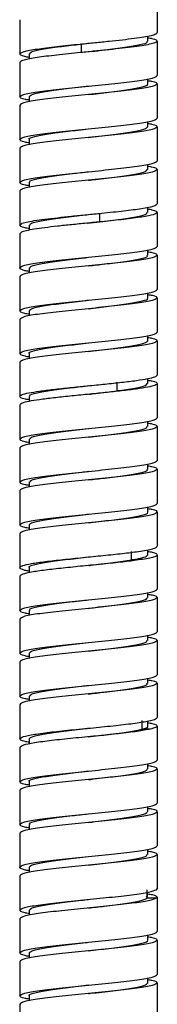
# Paper-space layout '_Back' of a CAD drawing. Units: millimetres. Extents: x -226 to 41, y -1446 to 349.
# Drawn here: x -46 to -30, y -612 to -497 of the extents above; entities that cross this region are included whole.
import ezdxf

# ---------------------------------------------------------------- set-up
doc = ezdxf.new("R2010")
doc.units = ezdxf.units.MM

psp = doc.layouts.new('_Back')

# ---------------------------------------------------------------- linework, layer by layer
at = {"color": 7, "linetype": 'Continuous', "lineweight": 25}
for p, q in [((-30, -494.91), (-30, -498.91)), ((-46, -497.41), (-46, -501.41)), ((-38.8, -500.25), (-38.93, -500.25)), ((-38.8, -500.25), (-37.66, -500.12)), ((-38.8, -501.25), (-38.8, -500.25)), ((-37.6, -500.12), (-37.59, -500.12)), ((-31.09, -499.91), (-31.09, -499.32)), ((-30, -499.91), (-30, -503.91)), ((-44.91, -501.4), (-44.91, -502.01)), ((-39.38, -501.3), (-39.41, -501.3)), ((-46, -502.41), (-46, -506.41)), ((-31.09, -504.91), (-31.09, -504.3)), ((-30, -504.91), (-30, -508.91)), ((-44.91, -506.4), (-44.91, -507.01)), ((-46, -507.41), (-46, -511.41)), ((-31.09, -509.91), (-31.09, -509.3)), ((-30, -509.91), (-30, -513.91)), ((-44.91, -511.4), (-44.91, -512.01)), ((-46, -512.41), (-46, -516.41)), ((-31.09, -514.91), (-31.09, -514.3)), ((-30, -514.91), (-30, -518.91)), ((-38.01, -516.16), (-38.01, -516.16)), ((-46, -517.41), (-46, -521.41)), ((-44.91, -516.4), (-44.91, -517.01)), ((-31.09, -519.91), (-31.09, -519.31)), ((-36.67, -521), (-36.67, -520)), ((-30, -519.91), (-30, -523.91)), ((-44.91, -521.4), (-44.91, -521.99)), ((-38.14, -521.17), (-38.14, -521.17)), ((-38.12, -521.17), (-36.67, -521)), ((-36.46, -521), (-36.67, -521)), ((-46, -522.41), (-46, -526.41)), ((-31.09, -524.91), (-31.09, -524.3)), ((-30, -524.91), (-30, -528.91)), ((-44.91, -526.4), (-44.91, -527.01)), ((-46, -527.41), (-46, -531.41)), ((-31.09, -529.91), (-31.09, -529.31)), ((-30, -529.91), (-30, -533.91)), ((-37.99, -530.15), (-37.99, -530.15)), ((-46, -532.41), (-46, -536.41)), ((-44.91, -531.4), (-44.91, -532.01)), ((-31.09, -534.91), (-31.09, -534.3)), ((-37.99, -535.15), (-37.99, -535.15)), ((-30, -534.91), (-30, -538.91)), ((-44.91, -536.4), (-44.91, -537.01)), ((-46, -537.41), (-46, -541.41)), ((-31.09, -539.91), (-31.09, -539.32)), ((-37.98, -540.15), (-37.98, -540.15)), ((-34.67, -540.75), (-34.67, -539.75)), ((-30, -539.91), (-30, -543.91)), ((-44.91, -541.4), (-44.91, -541.99)), ((-34.14, -540.75), (-34.66, -540.75)), ((-46, -542.41), (-46, -546.41)), ((-31.09, -544.91), (-31.09, -544.3)), ((-30, -544.91), (-30, -548.91)), ((-37.98, -545.15), (-37.98, -545.15)), ((-44.91, -546.4), (-44.91, -547.01)), ((-46, -547.41), (-46, -551.41)), ((-31.09, -549.91), (-31.09, -549.3)), ((-30, -549.91), (-30, -553.91)), ((-44.91, -551.4), (-44.91, -552.01)), ((-46, -552.41), (-46, -556.41)), ((-31.09, -554.91), (-31.09, -554.31)), ((-30, -554.91), (-30, -558.91)), ((-44.91, -556.4), (-44.91, -557.01)), ((-46, -557.41), (-46, -561.41)), ((-32.98, -560.51), (-32.98, -559.51)), ((-31.09, -559.91), (-31.09, -559.32)), ((-30, -559.91), (-30, -563.91)), ((-37.97, -560.15), (-37.97, -560.15)), ((-32.19, -560.51), (-32.98, -560.51)), ((-44.91, -561.4), (-44.91, -562)), ((-46, -562.41), (-46, -566.41)), ((-31.09, -564.91), (-31.09, -564.31)), ((-30, -564.91), (-30, -568.91)), ((-44.91, -566.4), (-44.91, -567.01)), ((-46, -567.41), (-46, -571.41)), ((-31.09, -569.91), (-31.09, -569.3)), ((-30, -569.91), (-30, -573.91)), ((-44.91, -571.4), (-44.91, -572.01)), ((-46, -572.41), (-46, -576.41)), ((-31.09, -574.91), (-31.09, -574.3)), ((-30, -574.91), (-30, -578.91)), ((-44.91, -576.4), (-44.91, -577.01)), ((-38, -576.16), (-38.01, -576.16)), ((-46, -577.41), (-46, -581.41)), ((-31.77, -580.26), (-31.77, -579.26)), ((-31.09, -579.93), (-31.09, -579.31)), ((-30.79, -580.26), (-31.77, -580.26)), ((-30, -579.91), (-30, -583.91)), ((-44.91, -581.4), (-44.91, -582.01)), ((-38.01, -581.16), (-38.02, -581.16)), ((-46, -582.41), (-46, -586.41)), ((-31.09, -584.92), (-31.09, -584.3)), ((-30, -584.91), (-30, -588.91)), ((-44.91, -586.4), (-44.91, -587.01)), ((-38.01, -586.16), (-38.01, -586.16)), ((-46, -587.41), (-46, -591.41)), ((-31.09, -589.91), (-31.09, -589.31)), ((-30, -589.91), (-30, -593.91)), ((-44.91, -591.4), (-44.91, -592.01)), ((-38.01, -591.16), (-38.01, -591.16)), ((-46, -592.41), (-46, -596.41)), ((-31.09, -594.91), (-31.09, -594.31)), ((-30, -594.91), (-30, -598.91)), ((-44.91, -596.4), (-44.91, -597.01)), ((-46, -597.41), (-46, -601.41)), ((-31.16, -600.02), (-31.16, -599.02)), ((-30.08, -599.02), (-30, -598.91)), ((-31.16, -600.02), (-31.25, -599.81)), ((-30.08, -600.01), (-31.15, -600.01)), ((-31.13, -599.82), (-31.13, -599.33)), ((-30, -599.91), (-30.08, -600.02)), ((-30, -599.91), (-30, -603.91)), ((-44.91, -601.4), (-44.91, -602.01)), ((-46, -602.41), (-46, -606.41)), ((-31.09, -604.91), (-31.09, -604.3)), ((-30, -604.91), (-30, -608.91)), ((-44.91, -606.4), (-44.91, -607.01)), ((-46, -607.41), (-46, -611.41)), ((-31.09, -609.91), (-31.09, -609.3)), ((-30, -609.91), (-30, -613.91)), ((-44.91, -611.4), (-44.91, -612.01)), ((-38, -611.16), (-38, -611.16)), ((-46, -612.41), (-46, -616.41))]:
    psp.add_line(p, q, dxfattribs=at)
for points in [[(-38.93, -500.25), (-38.36, -500.19), (-37.24, -500.08), (-35.58, -499.91), (-34.02, -499.74), (-32.64, -499.58), (-31.5, -499.41), (-30.65, -499.24), (-30.1, -499.07), (-30.03, -498.96), (-30, -498.91)], [(-46, -501.41), (-45.9, -501.31), (-45.69, -501.12), (-44.09, -500.83), (-41.78, -500.54), (-39.88, -500.34), (-38.93, -500.25)], [(-30, -499.91), (-30.03, -499.96), (-30.1, -500.07), (-30.65, -500.24), (-31.5, -500.41), (-32.64, -500.58), (-34.02, -500.74), (-35.58, -500.91), (-37.24, -501.08), (-38.36, -501.19), (-38.93, -501.25)], [(-38.93, -501.25), (-39.88, -501.34), (-41.78, -501.54), (-44.09, -501.83), (-45.69, -502.12), (-45.9, -502.31), (-46, -502.41)], [(-46, -506.41), (-45.88, -506.3), (-45.64, -506.09), (-43.79, -505.78), (-41.14, -505.47), (-38, -505.16), (-34.86, -504.84), (-32.21, -504.53), (-30.36, -504.22), (-30.12, -504.01), (-30, -503.91)], [(-30, -504.91), (-30.12, -505.01), (-30.36, -505.22), (-32.21, -505.53), (-34.86, -505.84), (-38, -506.16), (-41.14, -506.47), (-43.79, -506.78), (-45.64, -507.09), (-45.88, -507.3), (-46, -507.41)], [(-46, -511.41), (-45.88, -511.3), (-45.64, -511.09), (-43.79, -510.78), (-41.14, -510.47), (-38, -510.16), (-34.86, -509.84), (-32.21, -509.53), (-30.36, -509.22), (-30.12, -509.01), (-30, -508.91)], [(-30, -509.91), (-30.12, -510.01), (-30.36, -510.22), (-32.21, -510.53), (-34.86, -510.84), (-38, -511.16), (-41.14, -511.47), (-43.79, -511.78), (-45.64, -512.09), (-45.88, -512.3), (-46, -512.41)], [(-46, -516.41), (-45.88, -516.3), (-45.64, -516.09), (-43.79, -515.78), (-41.14, -515.47), (-38, -515.16), (-34.86, -514.84), (-32.21, -514.53), (-30.36, -514.22), (-30.12, -514.01), (-30, -513.91)], [(-30, -514.91), (-30.12, -515.01), (-30.36, -515.22), (-32.21, -515.53), (-34.86, -515.84), (-38, -516.16), (-41.14, -516.47), (-43.79, -516.78), (-45.64, -517.09), (-45.88, -517.3), (-46, -517.41)], [(-36.46, -520), (-35.58, -519.91), (-33.81, -519.73), (-31.71, -519.45), (-30.28, -519.18), (-30.09, -519), (-30, -518.91)], [(-46, -521.41), (-45.96, -521.35), (-45.89, -521.23), (-45.29, -521.05), (-44.36, -520.88), (-43.12, -520.7), (-41.64, -520.53), (-39.98, -520.35), (-38.21, -520.18), (-37.04, -520.06), (-36.46, -520)], [(-30, -519.91), (-30.09, -520), (-30.28, -520.18), (-31.71, -520.45), (-33.81, -520.73), (-35.58, -520.91), (-36.46, -521)], [(-36.46, -521), (-37.04, -521.06), (-38.21, -521.18), (-39.98, -521.35), (-41.64, -521.53), (-43.12, -521.7), (-44.36, -521.88), (-45.29, -522.05), (-45.89, -522.23), (-45.96, -522.35), (-46, -522.41)], [(-46, -526.41), (-45.88, -526.3), (-45.64, -526.09), (-43.79, -525.78), (-41.14, -525.47), (-38, -525.16), (-34.86, -524.84), (-32.21, -524.53), (-30.36, -524.22), (-30.12, -524.01), (-30, -523.91)], [(-30, -524.91), (-30.12, -525.01), (-30.36, -525.22), (-32.21, -525.53), (-34.86, -525.84), (-38, -526.16), (-41.14, -526.47), (-43.79, -526.78), (-45.64, -527.09), (-45.88, -527.3), (-46, -527.41)], [(-46, -531.41), (-45.88, -531.3), (-45.64, -531.09), (-43.79, -530.78), (-41.14, -530.47), (-38, -530.16), (-34.86, -529.84), (-32.21, -529.53), (-30.36, -529.22), (-30.12, -529.01), (-30, -528.91)], [(-30, -529.91), (-30.12, -530.01), (-30.36, -530.22), (-32.21, -530.53), (-34.86, -530.84), (-38, -531.16), (-41.14, -531.47), (-43.79, -531.78), (-45.64, -532.09), (-45.88, -532.3), (-46, -532.41)], [(-46, -536.41), (-45.88, -536.3), (-45.64, -536.09), (-43.79, -535.78), (-41.14, -535.47), (-38, -535.16), (-34.86, -534.84), (-32.21, -534.53), (-30.36, -534.22), (-30.12, -534.01), (-30, -533.91)], [(-30, -534.91), (-30.12, -535.01), (-30.36, -535.22), (-32.21, -535.53), (-34.86, -535.84), (-38, -536.16), (-41.14, -536.47), (-43.79, -536.78), (-45.64, -537.09), (-45.88, -537.3), (-46, -537.41)], [(-34.14, -539.75), (-33.54, -539.68), (-32.35, -539.54), (-31.04, -539.33), (-30.16, -539.12), (-30.05, -538.98), (-30, -538.91)], [(-46, -541.41), (-45.95, -541.34), (-45.84, -541.2), (-45.02, -540.99), (-43.77, -540.79), (-42.11, -540.58), (-40.19, -540.37), (-38.12, -540.17), (-36.03, -539.96), (-34.77, -539.82), (-34.14, -539.75)], [(-30, -539.91), (-30.05, -539.98), (-30.16, -540.12), (-31.04, -540.33), (-32.35, -540.54), (-33.54, -540.68), (-34.14, -540.75)], [(-34.14, -540.75), (-34.77, -540.82), (-36.03, -540.96), (-38.12, -541.17), (-40.19, -541.37), (-42.11, -541.58), (-43.77, -541.79), (-45.02, -541.99), (-45.84, -542.2), (-45.95, -542.34), (-46, -542.41)], [(-46, -546.41), (-45.88, -546.3), (-45.64, -546.09), (-43.79, -545.78), (-41.14, -545.47), (-38, -545.16), (-34.86, -544.84), (-32.21, -544.53), (-30.36, -544.22), (-30.12, -544.01), (-30, -543.91)], [(-30, -544.91), (-30.12, -545.01), (-30.36, -545.22), (-32.21, -545.53), (-34.86, -545.84), (-38, -546.16), (-41.14, -546.47), (-43.79, -546.78), (-45.64, -547.09), (-45.88, -547.3), (-46, -547.41)], [(-46, -551.41), (-45.88, -551.3), (-45.64, -551.09), (-43.79, -550.78), (-41.14, -550.47), (-38, -550.16), (-34.86, -549.84), (-32.21, -549.53), (-30.36, -549.22), (-30.12, -549.01), (-30, -548.91)], [(-30, -549.91), (-30.12, -550.01), (-30.36, -550.22), (-32.21, -550.53), (-34.86, -550.84), (-38, -551.16), (-41.14, -551.47), (-43.79, -551.78), (-45.64, -552.09), (-45.88, -552.3), (-46, -552.41)], [(-46, -556.41), (-45.88, -556.3), (-45.64, -556.09), (-43.79, -555.78), (-41.14, -555.47), (-38, -555.16), (-34.86, -554.84), (-32.21, -554.53), (-30.36, -554.22), (-30.12, -554.01), (-30, -553.91)], [(-30, -554.91), (-30.12, -555.01), (-30.36, -555.22), (-32.21, -555.53), (-34.86, -555.84), (-38, -556.16), (-41.14, -556.47), (-43.79, -556.78), (-45.64, -557.09), (-45.88, -557.3), (-46, -557.41)], [(-46, -561.41), (-45.93, -561.33), (-45.79, -561.17), (-44.71, -560.93), (-43.09, -560.69), (-41, -560.46), (-38.65, -560.22), (-36.26, -559.98), (-33.98, -559.75), (-32.78, -559.59), (-32.19, -559.51)], [(-32.19, -559.51), (-31.86, -559.46), (-31.21, -559.36), (-30.53, -559.21), (-30.08, -559.06), (-30.03, -558.96), (-30, -558.91)], [(-30, -559.91), (-30.03, -559.96), (-30.08, -560.06), (-30.53, -560.21), (-31.21, -560.36), (-31.86, -560.46), (-32.19, -560.51)], [(-32.19, -560.51), (-32.78, -560.59), (-33.98, -560.75), (-36.26, -560.98), (-38.65, -561.22), (-41, -561.46), (-43.09, -561.69), (-44.71, -561.93), (-45.79, -562.17), (-45.93, -562.33), (-46, -562.41)], [(-46, -566.41), (-45.88, -566.3), (-45.64, -566.09), (-43.79, -565.78), (-41.14, -565.47), (-38, -565.16), (-34.86, -564.84), (-32.21, -564.53), (-30.36, -564.22), (-30.12, -564.01), (-30, -563.91)], [(-30, -564.91), (-30.12, -565.01), (-30.36, -565.22), (-32.21, -565.53), (-34.86, -565.84), (-38, -566.16), (-41.14, -566.47), (-43.79, -566.78), (-45.64, -567.09), (-45.88, -567.3), (-46, -567.41)], [(-46, -571.41), (-45.88, -571.3), (-45.64, -571.09), (-43.79, -570.78), (-41.14, -570.47), (-38, -570.16), (-34.86, -569.84), (-32.21, -569.53), (-30.36, -569.22), (-30.12, -569.01), (-30, -568.91)], [(-30, -569.91), (-30.12, -570.01), (-30.36, -570.22), (-32.21, -570.53), (-34.86, -570.84), (-38, -571.16), (-41.14, -571.47), (-43.79, -571.78), (-45.64, -572.09), (-45.88, -572.3), (-46, -572.41)], [(-46, -576.41), (-45.88, -576.3), (-45.64, -576.09), (-43.79, -575.78), (-41.14, -575.47), (-38, -575.16), (-34.86, -574.84), (-32.21, -574.53), (-30.36, -574.22), (-30.12, -574.01), (-30, -573.91)], [(-30, -574.91), (-30.12, -575.01), (-30.36, -575.22), (-32.21, -575.53), (-34.86, -575.84), (-38, -576.16), (-41.14, -576.47), (-43.79, -576.78), (-45.64, -577.09), (-45.88, -577.3), (-46, -577.41)], [(-46, -581.41), (-45.91, -581.32), (-45.74, -581.14), (-44.36, -580.87), (-42.34, -580.6), (-39.81, -580.33), (-37.08, -580.07), (-34.47, -579.8), (-32.19, -579.53), (-31.26, -579.35), (-30.79, -579.26)], [(-30.79, -579.26), (-30.56, -579.2), (-30.1, -579.08), (-30.03, -578.96), (-30, -578.91)], [(-30.79, -580.26), (-31.26, -580.35), (-32.19, -580.53), (-34.47, -580.8), (-37.08, -581.07), (-39.81, -581.33), (-42.34, -581.6), (-44.36, -581.87), (-45.74, -582.14), (-45.91, -582.32), (-46, -582.41)], [(-30, -579.91), (-30.03, -579.96), (-30.1, -580.08), (-30.56, -580.2), (-30.79, -580.26)], [(-46, -586.41), (-45.88, -586.3), (-45.64, -586.09), (-43.79, -585.78), (-41.14, -585.47), (-38, -585.16), (-34.86, -584.84), (-32.21, -584.53), (-30.36, -584.22), (-30.12, -584.01), (-30, -583.91)], [(-30, -584.91), (-30.12, -585.01), (-30.36, -585.22), (-32.21, -585.53), (-34.86, -585.84), (-38, -586.16), (-41.14, -586.47), (-43.79, -586.78), (-45.64, -587.09), (-45.88, -587.3), (-46, -587.41)], [(-46, -591.41), (-45.88, -591.3), (-45.64, -591.09), (-43.79, -590.78), (-41.14, -590.47), (-38, -590.16), (-34.86, -589.84), (-32.21, -589.53), (-30.36, -589.22), (-30.12, -589.01), (-30, -588.91)], [(-30, -589.91), (-30.12, -590.01), (-30.36, -590.22), (-32.21, -590.53), (-34.86, -590.84), (-38, -591.16), (-41.14, -591.47), (-43.79, -591.78), (-45.64, -592.09), (-45.88, -592.3), (-46, -592.41)], [(-46, -596.41), (-45.88, -596.3), (-45.64, -596.09), (-43.79, -595.78), (-41.14, -595.47), (-38, -595.16), (-34.86, -594.84), (-32.21, -594.53), (-30.36, -594.22), (-30.12, -594.01), (-30, -593.91)], [(-30, -594.91), (-30.12, -595.01), (-30.36, -595.22), (-32.21, -595.53), (-34.86, -595.84), (-38, -596.16), (-41.14, -596.47), (-43.79, -596.78), (-45.64, -597.09), (-45.88, -597.3), (-46, -597.41)], [(-46, -601.41), (-45.89, -601.31), (-45.67, -601.11), (-43.97, -600.81), (-41.52, -600.51), (-38.56, -600.21), (-35.52, -599.91), (-32.85, -599.61), (-30.81, -599.31), (-30.32, -599.11), (-30.08, -599.02)], [(-30.08, -600.02), (-30.32, -600.11), (-30.81, -600.31), (-32.85, -600.61), (-35.52, -600.91), (-38.56, -601.21), (-41.52, -601.51), (-43.97, -601.81), (-45.67, -602.11), (-45.89, -602.31), (-46, -602.41)], [(-46, -606.41), (-45.88, -606.3), (-45.64, -606.09), (-43.79, -605.78), (-41.14, -605.47), (-38, -605.16), (-34.86, -604.84), (-32.21, -604.53), (-30.36, -604.22), (-30.12, -604.01), (-30, -603.91)], [(-30, -604.91), (-30.12, -605.01), (-30.36, -605.22), (-32.21, -605.53), (-34.86, -605.84), (-38, -606.16), (-41.14, -606.47), (-43.79, -606.78), (-45.64, -607.09), (-45.88, -607.3), (-46, -607.41)], [(-46, -611.41), (-45.88, -611.3), (-45.64, -611.09), (-43.79, -610.78), (-41.14, -610.47), (-38, -610.16), (-34.86, -609.84), (-32.21, -609.53), (-30.36, -609.22), (-30.12, -609.01), (-30, -608.91)], [(-30, -609.91), (-30.12, -610.01), (-30.36, -610.22), (-32.21, -610.53), (-34.86, -610.84), (-38, -611.16), (-41.14, -611.47), (-43.79, -611.78), (-45.64, -612.09), (-45.88, -612.3), (-46, -612.41)]]:
    psp.add_open_spline(points, degree=3, dxfattribs=at)
for points, knots in [([(-37.66, -501.11), (-37.15, -501.06), (-35.74, -500.89), (-33.66, -500.63), (-31.9, -500.32), (-31.06, -500.08), (-31.18, -499.94), (-31.21, -499.9)], [0, 0, 0, 0, 0.144926, 0.400123, 0.654988, 0.910114, 1, 1, 1, 1]), ([(-31.09, -499.51), (-30.92, -499.54), (-30.13, -499.67), (-30.06, -499.8), (-30, -499.91)], [0, 0, 0, 0, 0.2175, 1, 1, 1, 1]), ([(-44.82, -501.41), (-44.8, -501.33), (-44.77, -501.15), (-43.48, -500.86), (-41.55, -500.57), (-39.93, -500.38), (-39.19, -500.29)], [0, 0, 0, 0, 0.209027, 0.486771, 0.764877, 1, 1, 1, 1]), ([(-44.91, -501.81), (-45.08, -501.78), (-45.87, -501.64), (-45.94, -501.51), (-46, -501.41)], [0, 0, 0, 0, 0.218314, 1, 1, 1, 1]), ([(-31.09, -504.51), (-30.92, -504.54), (-30.13, -504.67), (-30.06, -504.8), (-30, -504.91)], [0, 0, 0, 0, 0.217684, 1, 1, 1, 1]), ([(-44.89, -506.4), (-44.81, -506.31), (-44.64, -506.11), (-43.14, -505.8), (-40.94, -505.49), (-39.06, -505.28), (-38.1, -505.17), (-38.02, -505.16)], [0, 0, 0, 0, 0.2325393, 0.4810338, 0.7288015, 0.977282, 1, 1, 1, 1]), ([(-38.02, -506.16), (-37.21, -506.06), (-35.5, -505.87), (-33.23, -505.57), (-31.66, -505.26), (-30.98, -505.04), (-31.14, -504.92), (-31.16, -504.9)], [0, 0, 0, 0, 0.223269, 0.469664, 0.715462, 0.961808, 1, 1, 1, 1]), ([(-44.91, -506.8), (-45.08, -506.78), (-45.87, -506.64), (-45.94, -506.51), (-46, -506.41)], [0, 0, 0, 0, 0.216693, 1, 1, 1, 1]), ([(-44.85, -511.41), (-44.87, -511.39), (-45.04, -511.27), (-44.33, -511.05), (-42.79, -510.74), (-40.5, -510.44), (-38.8, -510.25), (-37.99, -510.15)], [0, 0, 0, 0, 0.03842, 0.284968, 0.531258, 0.777725, 1, 1, 1, 1]), ([(-37.99, -511.15), (-37.9, -511.14), (-36.94, -511.03), (-35.06, -510.82), (-32.85, -510.51), (-31.37, -510.2), (-31.19, -510), (-31.11, -509.9)], [0, 0, 0, 0, 0.02407, 0.270628, 0.517273, 0.763741, 1, 1, 1, 1]), ([(-31.09, -509.51), (-30.92, -509.54), (-30.13, -509.67), (-30.06, -509.8), (-30, -509.91)], [0, 0, 0, 0, 0.215771, 1, 1, 1, 1]), ([(-44.91, -511.8), (-45.08, -511.78), (-45.87, -511.64), (-45.94, -511.51), (-46, -511.41)], [0, 0, 0, 0, 0.21539, 1, 1, 1, 1]), ([(-44.8, -516.41), (-44.83, -516.37), (-44.95, -516.23), (-44.11, -515.99), (-42.35, -515.68), (-40.15, -515.4), (-38.62, -515.23), (-38, -515.16)], [0, 0, 0, 0, 0.086954, 0.333928, 0.580351, 0.827374, 1, 1, 1, 1]), ([(-38, -516.16), (-37.73, -516.12), (-36.58, -515.99), (-34.57, -515.76), (-32.51, -515.44), (-31.25, -515.16), (-31.21, -514.98), (-31.19, -514.91)], [0, 0, 0, 0, 0.073946, 0.321745, 0.568833, 0.816646, 1, 1, 1, 1]), ([(-31.09, -514.51), (-30.92, -514.54), (-30.13, -514.67), (-30.06, -514.8), (-30, -514.91)], [0, 0, 0, 0, 0.215841, 1, 1, 1, 1]), ([(-44.91, -516.8), (-45.08, -516.78), (-45.87, -516.64), (-45.94, -516.51), (-46, -516.41)], [0, 0, 0, 0, 0.2168, 1, 1, 1, 1]), ([(-31.09, -519.51), (-30.92, -519.54), (-30.13, -519.67), (-30.06, -519.8), (-30, -519.91)], [0, 0, 0, 0, 0.217718, 1, 1, 1, 1]), ([(-44.79, -521.41), (-44.81, -521.35), (-44.86, -521.19), (-43.83, -520.93), (-41.9, -520.62), (-39.83, -520.37), (-38.53, -520.22), (-38.12, -520.17)], [0, 0, 0, 0, 0.137363, 0.387217, 0.636816, 0.88674, 1, 1, 1, 1]), ([(-36.67, -521), (-35.81, -520.9), (-34.09, -520.69), (-32.2, -520.38), (-31.14, -520.12), (-31.2, -519.96), (-31.22, -519.91)], [0, 0, 0, 0, 0.281351, 0.563342, 0.844965, 1, 1, 1, 1]), ([(-44.91, -521.8), (-45.08, -521.78), (-45.87, -521.64), (-45.94, -521.51), (-46, -521.41)], [0, 0, 0, 0, 0.216615, 1, 1, 1, 1]), ([(-44.82, -526.41), (-44.8, -526.33), (-44.76, -526.15), (-43.5, -525.86), (-41.44, -525.56), (-39.43, -525.32), (-38.27, -525.19), (-38, -525.16)], [0, 0, 0, 0, 0.186814, 0.432811, 0.679536, 0.92554, 1, 1, 1, 1]), ([(-38, -526.16), (-37.38, -526.08), (-35.86, -525.91), (-33.64, -525.63), (-31.91, -525.32), (-31.05, -525.08), (-31.17, -524.94), (-31.21, -524.91)], [0, 0, 0, 0, 0.172996, 0.420056, 0.667767, 0.914876, 1, 1, 1, 1]), ([(-31.09, -524.51), (-30.92, -524.54), (-30.13, -524.67), (-30.06, -524.8), (-30, -524.91)], [0, 0, 0, 0, 0.217608, 1, 1, 1, 1]), ([(-44.91, -526.81), (-45.08, -526.78), (-45.87, -526.64), (-45.94, -526.51), (-46, -526.41)], [0, 0, 0, 0, 0.218325, 1, 1, 1, 1]), ([(-38.01, -531.16), (-37.2, -531.06), (-35.5, -530.87), (-33.23, -530.57), (-31.66, -530.26), (-30.98, -530.04), (-31.14, -529.92), (-31.16, -529.91)], [0, 0, 0, 0, 0.222491, 0.469461, 0.716519, 0.963399, 1, 1, 1, 1]), ([(-31.09, -529.51), (-30.92, -529.53), (-30.13, -529.67), (-30.06, -529.8), (-30, -529.91)], [0, 0, 0, 0, 0.2185354, 1, 1, 1, 1]), ([(-44.89, -531.4), (-44.81, -531.31), (-44.65, -531.11), (-43.14, -530.8), (-40.95, -530.5), (-39.06, -530.28), (-38.1, -530.17), (-38.01, -530.16)], [0, 0, 0, 0, 0.2330032, 0.4805913, 0.72792, 0.9754268, 1, 1, 1, 1]), ([(-44.91, -531.81), (-45.08, -531.78), (-45.87, -531.64), (-45.94, -531.51), (-46, -531.41)], [0, 0, 0, 0, 0.218165, 1, 1, 1, 1]), ([(-31.09, -534.51), (-30.92, -534.54), (-30.13, -534.67), (-30.06, -534.8), (-30, -534.91)], [0, 0, 0, 0, 0.217333, 1, 1, 1, 1]), ([(-44.86, -536.4), (-44.88, -536.39), (-45.04, -536.27), (-44.33, -536.05), (-42.79, -535.74), (-40.5, -535.44), (-38.79, -535.25), (-37.98, -535.15)], [0, 0, 0, 0, 0.034448, 0.281238, 0.528513, 0.775237, 1, 1, 1, 1]), ([(-37.98, -536.15), (-37.9, -536.14), (-36.94, -536.03), (-35.06, -535.82), (-32.86, -535.51), (-31.36, -535.2), (-31.19, -535), (-31.11, -534.9)], [0, 0, 0, 0, 0.022473, 0.268757, 0.515721, 0.761977, 1, 1, 1, 1]), ([(-44.91, -536.8), (-45.08, -536.78), (-45.87, -536.64), (-45.94, -536.51), (-46, -536.41)], [0, 0, 0, 0, 0.216323, 1, 1, 1, 1]), ([(-44.8, -541.4), (-44.83, -541.37), (-44.96, -541.23), (-44.09, -540.99), (-42.37, -540.68), (-40.14, -540.4), (-38.61, -540.23), (-37.97, -540.15)], [0, 0, 0, 0, 0.085574, 0.332011, 0.578609, 0.824954, 1, 1, 1, 1]), ([(-34.67, -540.75), (-33.94, -540.65), (-32.48, -540.45), (-31.26, -540.16), (-31.21, -539.98), (-31.18, -539.91)], [0, 0, 0, 0, 0.363338, 0.727501, 1, 1, 1, 1]), ([(-31.09, -539.51), (-30.92, -539.54), (-30.13, -539.67), (-30.06, -539.8), (-30, -539.91)], [0, 0, 0, 0, 0.215585, 1, 1, 1, 1]), ([(-44.91, -541.8), (-45.08, -541.78), (-45.87, -541.64), (-45.94, -541.51), (-46, -541.41)], [0, 0, 0, 0, 0.216529, 1, 1, 1, 1]), ([(-37.97, -541.15), (-37.71, -541.12), (-36.56, -540.99), (-35.5, -540.86), (-34.67, -540.75)], [0, 0, 0, 0, 0.225343, 1, 1, 1, 1]), ([(-37.98, -546.15), (-37.54, -546.1), (-36.21, -545.95), (-34.1, -545.69), (-32.19, -545.38), (-31.15, -545.12), (-31.2, -544.96), (-31.22, -544.91)], [0, 0, 0, 0, 0.121338, 0.369219, 0.616417, 0.864267, 1, 1, 1, 1]), ([(-31.09, -544.51), (-30.92, -544.54), (-30.13, -544.67), (-30.06, -544.8), (-30, -544.91)], [0, 0, 0, 0, 0.21566, 1, 1, 1, 1]), ([(-44.79, -546.4), (-44.81, -546.35), (-44.86, -546.19), (-43.82, -545.93), (-41.91, -545.62), (-39.78, -545.36), (-38.43, -545.21), (-37.98, -545.15)], [0, 0, 0, 0, 0.134401, 0.381384, 0.627643, 0.87463, 1, 1, 1, 1]), ([(-44.91, -546.8), (-45.08, -546.78), (-45.87, -546.64), (-45.94, -546.51), (-46, -546.41)], [0, 0, 0, 0, 0.215413, 1, 1, 1, 1]), ([(-31.09, -549.51), (-30.92, -549.54), (-30.13, -549.67), (-30.06, -549.8), (-30, -549.91)], [0, 0, 0, 0, 0.216032, 1, 1, 1, 1]), ([(-44.82, -551.41), (-44.8, -551.33), (-44.76, -551.15), (-43.51, -550.87), (-41.44, -550.56), (-39.43, -550.32), (-38.26, -550.19), (-37.99, -550.15)], [0, 0, 0, 0, 0.186038, 0.431923, 0.678151, 0.924121, 1, 1, 1, 1]), ([(-37.99, -551.15), (-37.37, -551.08), (-35.86, -550.91), (-33.65, -550.63), (-31.92, -550.32), (-31.05, -550.08), (-31.17, -549.94), (-31.21, -549.9)], [0, 0, 0, 0, 0.171041, 0.41818, 0.665318, 0.912545, 1, 1, 1, 1]), ([(-44.91, -551.8), (-45.08, -551.78), (-45.87, -551.64), (-45.94, -551.51), (-46, -551.41)], [0, 0, 0, 0, 0.21699, 1, 1, 1, 1]), ([(-44.89, -556.41), (-44.81, -556.31), (-44.66, -556.11), (-43.14, -555.8), (-40.96, -555.5), (-39.06, -555.28), (-38.09, -555.17), (-38, -555.15)], [0, 0, 0, 0, 0.2345276, 0.4807528, 0.7274621, 0.9736208, 1, 1, 1, 1]), ([(-38, -556.15), (-37.2, -556.06), (-35.5, -555.87), (-33.23, -555.57), (-31.67, -555.26), (-30.98, -555.04), (-31.13, -554.92), (-31.15, -554.91)], [0, 0, 0, 0, 0.221639, 0.469099, 0.717244, 0.964676, 1, 1, 1, 1]), ([(-31.09, -554.51), (-30.92, -554.53), (-30.13, -554.67), (-30.06, -554.8), (-30, -554.91)], [0, 0, 0, 0, 0.217919, 1, 1, 1, 1]), ([(-44.91, -556.81), (-45.08, -556.78), (-45.87, -556.64), (-45.94, -556.51), (-46, -556.41)], [0, 0, 0, 0, 0.218469, 1, 1, 1, 1]), ([(-32.98, -560.51), (-32.42, -560.41), (-31.33, -560.2), (-31.18, -560), (-31.11, -559.9)], [0, 0, 0, 0, 0.509891, 1, 1, 1, 1]), ([(-31.09, -559.51), (-30.92, -559.53), (-30.13, -559.67), (-30.06, -559.8), (-30, -559.91)], [0, 0, 0, 0, 0.218648, 1, 1, 1, 1]), ([(-44.85, -561.41), (-44.87, -561.39), (-45.03, -561.27), (-44.35, -561.05), (-42.78, -560.74), (-40.5, -560.44), (-38.78, -560.25), (-37.95, -560.15)], [0, 0, 0, 0, 0.03654, 0.282504, 0.528386, 0.774429, 1, 1, 1, 1]), ([(-37.95, -561.15), (-37.88, -561.14), (-36.93, -561.03), (-35.03, -560.82), (-33.66, -560.61), (-32.98, -560.51)], [0, 0, 0, 0, 0.0394, 0.520245, 1, 1, 1, 1]), ([(-44.91, -561.81), (-45.08, -561.78), (-45.87, -561.64), (-45.94, -561.51), (-46, -561.41)], [0, 0, 0, 0, 0.218414, 1, 1, 1, 1]), ([(-31.09, -564.51), (-30.92, -564.53), (-30.13, -564.67), (-30.06, -564.8), (-30, -564.91)], [0, 0, 0, 0, 0.218508, 1, 1, 1, 1]), ([(-44.8, -566.4), (-44.83, -566.37), (-44.96, -566.23), (-44.1, -565.99), (-42.36, -565.68), (-40.15, -565.4), (-38.63, -565.23), (-38, -565.16)], [0, 0, 0, 0, 0.084319, 0.33136, 0.579109, 0.826133, 1, 1, 1, 1]), ([(-38, -566.16), (-37.73, -566.13), (-36.58, -565.99), (-34.57, -565.75), (-32.51, -565.45), (-31.24, -565.16), (-31.2, -564.98), (-31.19, -564.9)], [0, 0, 0, 0, 0.0735948, 0.3197352, 0.5665838, 0.8127521, 1, 1, 1, 1]), ([(-44.91, -566.81), (-45.08, -566.78), (-45.87, -566.64), (-45.94, -566.51), (-46, -566.41)], [0, 0, 0, 0, 0.218037, 1, 1, 1, 1]), ([(-44.79, -571.41), (-44.81, -571.35), (-44.87, -571.19), (-43.82, -570.93), (-41.92, -570.62), (-39.79, -570.36), (-38.45, -570.21), (-38.01, -570.16)], [0, 0, 0, 0, 0.134535, 0.381912, 0.628874, 0.87618, 1, 1, 1, 1]), ([(-38.01, -571.16), (-37.56, -571.1), (-36.22, -570.95), (-34.11, -570.69), (-32.18, -570.38), (-31.15, -570.12), (-31.2, -569.96), (-31.22, -569.9)], [0, 0, 0, 0, 0.122965, 0.369669, 0.616284, 0.8629, 1, 1, 1, 1]), ([(-31.09, -569.51), (-30.92, -569.54), (-30.13, -569.67), (-30.06, -569.8), (-30, -569.91)], [0, 0, 0, 0, 0.217162, 1, 1, 1, 1]), ([(-44.91, -571.8), (-45.08, -571.78), (-45.87, -571.64), (-45.94, -571.51), (-46, -571.41)], [0, 0, 0, 0, 0.216156, 1, 1, 1, 1]), ([(-38.02, -576.16), (-37.39, -576.08), (-35.87, -575.91), (-33.65, -575.63), (-31.92, -575.32), (-31.05, -575.08), (-31.18, -574.94), (-31.21, -574.9)], [0, 0, 0, 0, 0.172139, 0.41877, 0.664755, 0.911418, 1, 1, 1, 1]), ([(-31.09, -574.51), (-30.92, -574.54), (-30.13, -574.67), (-30.06, -574.8), (-30, -574.91)], [0, 0, 0, 0, 0.215455, 1, 1, 1, 1]), ([(-44.82, -576.4), (-44.8, -576.33), (-44.75, -576.15), (-43.51, -575.87), (-41.44, -575.56), (-39.44, -575.32), (-38.28, -575.19), (-38.02, -575.16)], [0, 0, 0, 0, 0.183288, 0.4308955, 0.6780809, 0.9257524, 1, 1, 1, 1]), ([(-44.91, -576.8), (-45.08, -576.78), (-45.87, -576.64), (-45.94, -576.51), (-46, -576.41)], [0, 0, 0, 0, 0.215575, 1, 1, 1, 1]), ([(-31.09, -579.51), (-30.92, -579.54), (-30.13, -579.67), (-30.06, -579.8), (-30, -579.91)], [0, 0, 0, 0, 0.216722, 1, 1, 1, 1]), ([(-44.9, -581.41), (-44.81, -581.31), (-44.64, -581.11), (-43.16, -580.8), (-40.95, -580.5), (-39.07, -580.28), (-38.11, -580.17), (-38.03, -580.16)], [0, 0, 0, 0, 0.2347581, 0.4821588, 0.7294776, 0.9769579, 1, 1, 1, 1]), ([(-38.03, -581.16), (-37.22, -581.07), (-35.52, -580.87), (-33.2, -580.57), (-32.25, -580.36), (-31.77, -580.26)], [0, 0, 0, 0, 0.31197, 0.656376, 1, 1, 1, 1]), ([(-31.77, -580.26), (-31.39, -580.16), (-30.97, -580.04), (-31.12, -579.93), (-31.14, -579.92)], [0, 0, 0, 0, 0.904462, 1, 1, 1, 1]), ([(-44.91, -581.8), (-45.08, -581.78), (-45.87, -581.64), (-45.94, -581.51), (-46, -581.41)], [0, 0, 0, 0, 0.215468, 1, 1, 1, 1]), ([(-44.85, -586.41), (-44.87, -586.39), (-45.03, -586.27), (-44.35, -586.05), (-42.79, -585.74), (-40.51, -585.44), (-38.8, -585.25), (-38, -585.16)], [0, 0, 0, 0, 0.038091, 0.284788, 0.530802, 0.777521, 1, 1, 1, 1]), ([(-38, -586.16), (-37.91, -586.15), (-36.95, -586.03), (-35.07, -585.82), (-32.87, -585.51), (-31.37, -585.21), (-31.2, -585.01), (-31.12, -584.91)], [0, 0, 0, 0, 0.023589, 0.271605, 0.518895, 0.766897, 1, 1, 1, 1]), ([(-31.09, -584.51), (-30.92, -584.54), (-30.13, -584.67), (-30.06, -584.8), (-30, -584.91)], [0, 0, 0, 0, 0.216172, 1, 1, 1, 1]), ([(-44.91, -586.8), (-45.08, -586.78), (-45.87, -586.64), (-45.94, -586.51), (-46, -586.41)], [0, 0, 0, 0, 0.21718, 1, 1, 1, 1]), ([(-38, -591.16), (-37.74, -591.13), (-36.59, -590.99), (-34.57, -590.76), (-32.52, -590.45), (-31.24, -590.16), (-31.2, -589.98), (-31.19, -589.91)], [0, 0, 0, 0, 0.073578, 0.320352, 0.567304, 0.814168, 1, 1, 1, 1]), ([(-31.09, -589.51), (-30.92, -589.53), (-30.13, -589.67), (-30.06, -589.8), (-30, -589.91)], [0, 0, 0, 0, 0.218067, 1, 1, 1, 1]), ([(-44.8, -591.4), (-44.83, -591.37), (-44.95, -591.23), (-44.11, -590.99), (-42.36, -590.68), (-40.16, -590.4), (-38.63, -590.23), (-38, -590.16)], [0, 0, 0, 0, 0.0847818, 0.3317694, 0.5792463, 0.826308, 1, 1, 1, 1]), ([(-44.91, -591.81), (-45.08, -591.78), (-45.87, -591.64), (-45.94, -591.51), (-46, -591.41)], [0, 0, 0, 0, 0.2185166, 1, 1, 1, 1]), ([(-31.09, -594.51), (-30.92, -594.53), (-30.13, -594.67), (-30.06, -594.8), (-30, -594.91)], [0, 0, 0, 0, 0.218395, 1, 1, 1, 1]), ([(-44.79, -596.4), (-44.81, -596.35), (-44.87, -596.19), (-43.82, -595.93), (-41.93, -595.62), (-39.8, -595.36), (-38.46, -595.21), (-38.01, -595.16)], [0, 0, 0, 0, 0.134227, 0.381429, 0.628973, 0.876095, 1, 1, 1, 1]), ([(-38.01, -596.16), (-37.57, -596.11), (-36.23, -595.95), (-34.11, -595.69), (-32.19, -595.39), (-31.15, -595.12), (-31.2, -594.96), (-31.22, -594.9)], [0, 0, 0, 0, 0.123241, 0.369372, 0.616102, 0.862184, 1, 1, 1, 1]), ([(-44.91, -596.8), (-45.08, -596.78), (-45.87, -596.64), (-45.94, -596.51), (-46, -596.41)], [0, 0, 0, 0, 0.217755, 1, 1, 1, 1]), ([(-44.82, -601.4), (-44.8, -601.33), (-44.77, -601.15), (-43.5, -600.87), (-41.45, -600.56), (-39.43, -600.32), (-38.28, -600.19), (-38.01, -600.16)], [0, 0, 0, 0, 0.183649, 0.430941, 0.678239, 0.925454, 1, 1, 1, 1]), ([(-38.01, -601.16), (-37.38, -601.08), (-35.86, -600.91), (-33.69, -600.63), (-31.82, -600.32), (-31.38, -600.12), (-31.16, -600.02)], [0, 0, 0, 0, 0.189054, 0.459339, 0.729976, 1, 1, 1, 1]), ([(-31.13, -599.5), (-30.94, -599.53), (-30.14, -599.67), (-30.06, -599.8), (-30, -599.91)], [0, 0, 0, 0, 0.231245, 1, 1, 1, 1]), ([(-44.91, -601.81), (-45.08, -601.78), (-45.87, -601.64), (-45.94, -601.51), (-46, -601.41)], [0, 0, 0, 0, 0.217899, 1, 1, 1, 1]), ([(-31.09, -604.51), (-30.92, -604.54), (-30.13, -604.67), (-30.06, -604.8), (-30, -604.91)], [0, 0, 0, 0, 0.216949, 1, 1, 1, 1]), ([(-44.89, -606.4), (-44.81, -606.31), (-44.64, -606.11), (-43.16, -605.81), (-40.96, -605.5), (-39.07, -605.28), (-38.11, -605.17), (-38.02, -605.16)], [0, 0, 0, 0, 0.2312661, 0.4795828, 0.727213, 0.9755532, 1, 1, 1, 1]), ([(-38.02, -606.16), (-37.22, -606.06), (-35.51, -605.87), (-33.23, -605.57), (-31.67, -605.26), (-30.98, -605.04), (-31.14, -604.92), (-31.16, -604.9)], [0, 0, 0, 0, 0.221427, 0.467781, 0.713415, 0.959755, 1, 1, 1, 1]), ([(-44.91, -606.8), (-45.08, -606.78), (-45.87, -606.64), (-45.94, -606.51), (-46, -606.41)], [0, 0, 0, 0, 0.215969, 1, 1, 1, 1]), ([(-44.85, -611.41), (-44.87, -611.39), (-45.04, -611.27), (-44.34, -611.05), (-42.8, -610.74), (-40.51, -610.44), (-38.8, -610.25), (-37.99, -610.15)], [0, 0, 0, 0, 0.037839, 0.2842, 0.530018, 0.776322, 1, 1, 1, 1]), ([(-37.99, -611.15), (-37.91, -611.14), (-36.95, -611.03), (-35.08, -610.82), (-32.86, -610.51), (-31.37, -610.21), (-31.19, -610), (-31.11, -609.91)], [0, 0, 0, 0, 0.022255, 0.269538, 0.516562, 0.763763, 1, 1, 1, 1]), ([(-31.09, -609.51), (-30.92, -609.54), (-30.13, -609.67), (-30.06, -609.8), (-30, -609.91)], [0, 0, 0, 0, 0.215401, 1, 1, 1, 1]), ([(-44.91, -611.8), (-45.08, -611.78), (-45.87, -611.64), (-45.94, -611.51), (-46, -611.41)], [0, 0, 0, 0, 0.215664, 1, 1, 1, 1])]:
    psp.add_open_spline(points, degree=3, knots=knots, dxfattribs=at)

doc.saveas('drawing.dxf')
